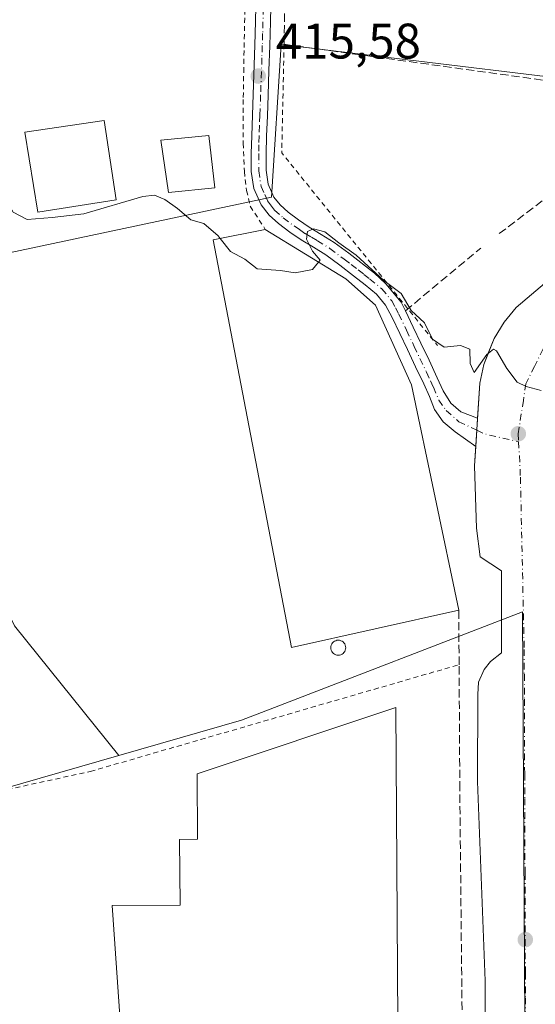
# Model space of a CAD drawing. Units: metres. Extents: x 549625 to 553066, y 4705475 to 4707815.
# Drawn here: x 551803 to 551906, y 4706438 to 4706636 of the extents above; entities that cross this region are included whole.
import ezdxf

# ---------------------------------------------------------------- set-up
doc = ezdxf.new("R2010")
doc.units = ezdxf.units.M
doc.header["$MEASUREMENT"] = 0
for name, pattern in [('DGN Style 2', [1.6480167562047852, 0.988810053722871, -0.6592067024819142]), ('DGN Style 3', [2.307223458686699, 1.648016756204785, -0.6592067024819142]), ('DGN Style 4', [2.6384748266838614, 1.318413404963828, -0.6592067024819142, 0.001648016756204785, -0.6592067024819142])]:
    doc.linetypes.add(name, pattern=pattern)
for name, color, linetype, lineweight in [('Alambrada', 7, 'DGN Style 2', 0), ('Camino Cxs', 7, 'Continuous', 0), ('Camino eje', 30, 'DGN Style 4', 13), ('Curva de nivel normal', 30, 'Continuous', 0), ('Depósito genérico Cxs', 203, 'Continuous', 0), ('Edificación Cxs', 1, 'Continuous', 13), ('Edificación industrial Cxs', 135, 'Continuous', 13), ('Elemento construido', 1, 'Continuous', 0), ('Muro lineal', 1, 'DGN Style 3', 13), ('Núcleo urbano CxS', 7, 'Continuous', 0), ('Pastizal CxS', 92, 'Continuous', 0), ('Punto de cota en terreno', 7, 'Continuous', 0), ('Rótulo de punto de cota en terreno', 7, 'Continuous', 0), ('Valla', 7, 'DGN Style 2', 0), ('Vía urbana Cxs', 4, 'Continuous', 0), ('Vía urbana eje', 4, 'DGN Style 4', 0)]:
    doc.layers.add(name, color=color, linetype=linetype, lineweight=lineweight)
doc.styles.add('Style-Arial', font='txt')

# ---------------------------------------------------------------- blocks, each defined once
blk = doc.blocks.new('5PATER')
at = {"layer": 'Pastizal CxS', "linetype": 'Continuous', "lineweight": 0}
h = blk.add_hatch(color=51, dxfattribs=at)
edge = h.paths.add_edge_path()
edge.add_ellipse((0, 0), major_axis=(-0.1095731443231308, -0.1110710700762829), ratio=0.9994222409660322, start_angle=0, end_angle=360)
blk = doc.blocks.new('*U29')
at = {"layer": 'Vía urbana Cxs', "color": 4, "linetype": 'Continuous', "lineweight": 0}
blk.add_polyline3d([(551896.1719000004, 4706430.890699999, 413.2204000000056), (551896.1700999998, 4706443.0101, 413.4253999999929), (551894.6300999997, 4706483.0101, 413.9382000000041), (551894.7500999998, 4706500.5001, 414.0587999999989), (551894.8701, 4706502.940099999, 414.0562999999966), (551896.0100999996, 4706505.4801, 414.0911000000052), (551897.2901, 4706507.130100001, 414.0859999999957), (551899.4801000003, 4706508.860099999, 414.1184000000067), (551899.4801000003, 4706525.280099999, 414.4061999999976), (551895.1601, 4706528.1501, 414.7210000000051), (551894.4600999998, 4706533.880100001, 414.715400000001), (551894.0601000004, 4706546.4001, 414.9091999999946), (551894.3021, 4706550.260500001, 414.8874999999971), (551894.5066999998, 4706553.5253, 414.8873000000021), (551894.6608999996, 4706555.986099999, 414.9119000000064), (551895.1001000004, 4706562.9901, 415.2232999999979), (551895.9001000002, 4706566.700099999, 415.2946999999986), (551896.9600999998, 4706569.335100001, 415.2829000000056), (551898.0201000003, 4706571.970100001, 415.3368999999948), (551900.0100999996, 4706575.210100001, 415.5167999999976), (551902.4101, 4706578.1501, 415.475099999996), (551913.3800999997, 4706587.470100001, 416.915599999993)], dxfattribs=at)

msp = doc.modelspace()

# ---------------------------------------------------------------- linework, layer by layer
at = {"layer": 'Alambrada', "color": 7, "linetype": 'DGN Style 2', "lineweight": 0, "extrusion": (-0.007162636588034393, -0.01556418475393418, 0.9998532156221999), "elevation": -76791.17201988453, "flags": 128}
msp.add_lwpolyline([(551844.6141033244, 4706005.853116229), (551844.151659478, 4705984.04047408), (551875.4681487744, 4705945.345787021)], dxfattribs=at)
at = {"layer": 'Alambrada', "color": 7, "linetype": 'DGN Style 2', "lineweight": 0}
msp.add_polyline3d([(551660.9801000003, 4706489.590100001, 417.4796999999962), (551683.5401, 4706459.8101, 413.2143000000069), (551706.0401, 4706462.540100001, 413.9474000000046), (551751.8901000004, 4706470.940099999, 413.4582999999984), (551816.8701, 4706485.030099999, 414.1361999999936), (551890.9501, 4706506.470100001, 414.2271999999939)], dxfattribs=at)
at = {"layer": 'Camino Cxs', "color": 7, "linetype": 'Continuous', "lineweight": 0, "extrusion": (-0.9980361598107378, 0.06254560378753024, 0.003445454554752155), "elevation": -256435.0126139543, "flags": 128}
msp.add_lwpolyline([(-4731859.733509307, 1298.454789311943), (-4731857.267876503, 1298.430189165922), (-4731853.996671802, 1298.430389167104)], dxfattribs=at)
at = {"layer": 'Camino Cxs', "color": 7, "linetype": 'Continuous', "lineweight": 0}
for points in [[(551853.2600999996, 4706644.7501, 416.7176999999938), (551853.0601000004, 4706635.5001, 416.3568999999989), (551852.9200999998, 4706630.710100001, 416.2595000000001), (551852.7600999996, 4706625.7601, 416.2715000000026), (551852.5900999998, 4706620.8101, 416.3043999999936), (551852.4401000004, 4706616.670100001, 416.2265999999945), (551852.2801000001, 4706612.5601, 416.0657000000065), (551852.2100999998, 4706609.040100001, 415.9122999999963), (551852.2200999996, 4706605.710100001, 415.7924000000057), (551852.6300999997, 4706602.9001, 415.7108000000007), (551853.7701000003, 4706600.340100001, 415.7216000000044), (551854.9801000003, 4706598.770099999, 415.6491999999998), (551856.6001000004, 4706597.3301, 415.5565999999963), (551858.6901000004, 4706595.7501, 416.0923999999941), (551860.8501000004, 4706594.270099999, 416.1508999999933), (551863.2701000003, 4706592.850099999, 415.8093999999983), (551865.8601000002, 4706591.2501, 416.2912000000069), (551868.8000999996, 4706589.050100001, 416.2581999999966), (551873.9700999996, 4706585.0601, 416.2972000000009), (551876.2330999998, 4706582.933499999, 416.1515000000072), (551879.2966999998, 4706579.2095, 416.3234999999986), (551880.1901000004, 4706577.530099999, 416.4098999999987), (551881.7500999998, 4706574.2401, 415.9692000000068), (551883.2701000003, 4706571.020099999, 415.6466999999975), (551884.9200999998, 4706567.5701, 415.8555000000051), (551886.5800999999, 4706564.0801, 415.553899999999), (551887.7701000003, 4706561.460100001, 415.1027000000031), (551889.3234999999, 4706558.952299999, 415.0148999999947), (551891.3343000002, 4706557.2589, 414.9513000000007), (551894.6608999996, 4706555.986099999, 414.9119000000064), (551894.5066999998, 4706553.5253, 414.8873000000021), (551894.3021, 4706550.260500001, 414.8874999999971), (551890.1700999998, 4706553.237299999, 415.1374999999971), (551887.7358999997, 4706555.2481, 415.1340999999957), (551886.0000999998, 4706557.710100001, 415.7299000000057), (551885.0000999998, 4706560.290100001, 416.1113999999943), (551883.8601000002, 4706562.8201, 416.3199000000022), (551882.2100999998, 4706566.270099999, 416.3224000000046), (551880.5601000004, 4706569.7301, 416.7909999999974), (551879.0401, 4706572.950099999, 417.1754999999976), (551877.5100999996, 4706576.1801, 417.1196000000054), (551876.1801000005, 4706578.670100001, 417.1374000000069), (551874.3901000004, 4706580.8301, 417.2786999999953), (551872.1001000004, 4706582.710100001, 417.4994000000006), (551869.7600999996, 4706584.5101, 417.6888999999938), (551866.9801000003, 4706586.6601, 417.482600000003), (551864.1601, 4706588.770099999, 417.9538999999932), (551861.7200999996, 4706590.280099999, 417.7507999999943), (551859.2401000002, 4706591.7301, 417.4737000000023), (551856.9301000005, 4706593.3201, 417.3073000000004), (551854.6901000004, 4706595.0101, 416.9081000000006), (551852.7801000001, 4706596.710100001, 416.199099999998), (551851.1700999998, 4706598.790100001, 415.7005999999965), (551849.7200999996, 4706602.0601, 415.7407999999996), (551849.2200999996, 4706605.4901, 415.7872000000062), (551849.2100999998, 4706609.0701, 415.8564999999944), (551849.2901, 4706612.640100001, 415.9789000000019), (551849.5900999998, 4706620.9101, 416.2553999999946), (551849.9301000005, 4706630.800100001, 416.5271999999969), (551850.0601000004, 4706635.590100001, 416.7017999999953), (551850.2600999996, 4706644.790100001, 416.9909999999945)], [(551894.3021, 4706550.260500001, 414.8874999999971), (551890.1700999998, 4706553.237299999, 415.1374999999971), (551887.7358999997, 4706555.2481, 415.1340999999957), (551886.0000999998, 4706557.710100001, 415.7299000000057), (551885.0000999998, 4706560.290100001, 416.1113999999943), (551883.8601000002, 4706562.8201, 416.3199000000022), (551882.2100999998, 4706566.270099999, 416.3224000000046), (551880.5601000004, 4706569.7301, 416.7909999999974), (551879.0401, 4706572.950099999, 417.1754999999976), (551877.5100999996, 4706576.1801, 417.1196000000054), (551876.1801000005, 4706578.670100001, 417.1374000000069), (551874.3901000004, 4706580.8301, 417.2786999999953), (551872.1001000004, 4706582.710100001, 417.4994000000006), (551869.7600999996, 4706584.5101, 417.6888999999938), (551866.9801000003, 4706586.6601, 417.482600000003), (551864.1601, 4706588.770099999, 417.9538999999932), (551861.7200999996, 4706590.280099999, 417.7507999999943), (551859.2401000002, 4706591.7301, 417.4737000000023), (551856.9301000005, 4706593.3201, 417.3073000000004), (551854.6901000004, 4706595.0101, 416.9081000000006), (551852.7801000001, 4706596.710100001, 416.199099999998), (551851.1700999998, 4706598.790100001, 415.7005999999965), (551849.7200999996, 4706602.0601, 415.7407999999996), (551849.2200999996, 4706605.4901, 415.7872000000062), (551849.2100999998, 4706609.0701, 415.8564999999944), (551849.2901, 4706612.640100001, 415.9789000000019), (551849.5900999998, 4706620.9101, 416.2553999999946), (551849.9301000005, 4706630.800100001, 416.5271999999969), (551850.0601000004, 4706635.590100001, 416.7017999999953), (551850.2600999996, 4706644.790100001, 416.9909999999945)], [(551853.2600999996, 4706644.7501, 416.7176999999938), (551853.0601000004, 4706635.5001, 416.3568999999989), (551852.9200999998, 4706630.710100001, 416.2595000000001), (551852.7600999996, 4706625.7601, 416.2715000000026), (551852.5900999998, 4706620.8101, 416.3043999999936), (551852.4401000004, 4706616.670100001, 416.2265999999945), (551852.2801000001, 4706612.5601, 416.0657000000065), (551852.2100999998, 4706609.040100001, 415.9122999999963), (551852.2200999996, 4706605.710100001, 415.7924000000057), (551852.6300999997, 4706602.9001, 415.7108000000007), (551853.7701000003, 4706600.340100001, 415.7216000000044), (551854.9801000003, 4706598.770099999, 415.6491999999998), (551856.6001000004, 4706597.3301, 415.5565999999963), (551858.6901000004, 4706595.7501, 416.0923999999941), (551860.8501000004, 4706594.270099999, 416.1508999999933), (551863.2701000003, 4706592.850099999, 415.8093999999983), (551865.8601000002, 4706591.2501, 416.2912000000069), (551868.8000999996, 4706589.050100001, 416.2581999999966), (551873.9700999996, 4706585.0601, 416.2972000000009), (551876.2330999998, 4706582.933499999, 416.1515000000072), (551879.2966999998, 4706579.2095, 416.3234999999986), (551880.1901000004, 4706577.530099999, 416.4098999999987)], [(551880.1901000004, 4706577.530099999, 416.4098999999987), (551881.7500999998, 4706574.2401, 415.9692000000068), (551883.2701000003, 4706571.020099999, 415.6466999999975), (551884.9200999998, 4706567.5701, 415.8555000000051), (551886.5800999999, 4706564.0801, 415.553899999999), (551887.7701000003, 4706561.460100001, 415.1027000000031), (551889.3234999999, 4706558.952299999, 415.0148999999947), (551891.3343000002, 4706557.2589, 414.9513000000007), (551894.6610000003, 4706555.986099999, 414.9119000000064)]]:
    msp.add_polyline3d(points, dxfattribs=at)
at = {"layer": 'Camino eje', "color": 30, "linetype": 'DGN Style 4', "lineweight": 13, "extrusion": (-0.03192426497004553, -0.1414302883415892, 0.9894333301671908), "elevation": -682857.5453228225, "flags": 128}
msp.add_lwpolyline([(-497961.0675191444, 4662828.986055767), (-497959.4631046889, 4662828.614992032), (-497952.3528465685, 4662828.589472778)], dxfattribs=at)
at = {"layer": 'Camino eje', "color": 30, "linetype": 'DGN Style 4', "lineweight": 13}
msp.add_polyline3d([(551851.6867000004, 4706641.014900001, 416.6883999999991), (551851.5601000004, 4706635.545100001, 416.4709000000003), (551851.4951, 4706633.1501, 416.3926000000066), (551851.4250999996, 4706630.755100001, 416.3496000000014), (551851.3450999996, 4706628.280099999, 416.3160000000062), (551851.0900999998, 4706620.860099999, 416.2780000000057), (551850.9401000004, 4706616.725099999, 416.1811000000016), (551850.8601000002, 4706614.670100001, 416.1018999999943), (551850.7851, 4706612.600099999, 416.022299999997), (551850.7500999998, 4706610.840100001, 415.953800000003), (551850.7100999998, 4706609.0551, 415.8845000000001), (551850.7200999996, 4706605.600099999, 415.7885999999999), (551851.1750999996, 4706602.4801, 415.7189999999973), (551851.9001000002, 4706600.845100001, 415.7103000000061), (551852.4700999996, 4706599.565099999, 415.7247999999963), (551853.2751000002, 4706598.5251, 415.7062000000006), (551853.8800999997, 4706597.7401, 415.664300000004), (551855.6451000003, 4706596.170100001, 416.1925000000047), (551857.8101000004, 4706594.5351, 416.6201000000001), (551858.8901000004, 4706593.795100001, 416.6616999999969), (551860.0450999998, 4706593.0001, 416.5478000000003), (551861.2851, 4706592.2751, 416.3821000000025), (551862.4951, 4706591.565099999, 416.5170999999973), (551865.0100999996, 4706590.0101, 416.9948000000004), (551867.8901000004, 4706587.8551, 416.5708000000013), (551869.2901, 4706586.7751, 416.7244999999967), (551870.6801000005, 4706585.700099999, 416.864499999996), (551871.8501000004, 4706584.800100001, 416.8564000000042), (551873.0351, 4706583.8851, 416.809500000003), (551875.4550999999, 4706581.9001, 416.6070999999938), (551877.4351000004, 4706579.5101, 416.4244000000036), (551878.1851000004, 4706578.100099999, 416.5978999999934), (551878.8501000004, 4706576.8551, 416.6992000000027), (551880.3951000003, 4706573.595100001, 416.5084000000061), (551881.9151, 4706570.3751, 415.9904999999999), (551884.3901000004, 4706565.1951, 416.0151999999944), (551885.2200999996, 4706563.450099999, 415.8871999999974), (551885.7901, 4706562.1851, 415.7167000000045), (551886.8850999996, 4706559.585100001, 415.2844999999944), (551888.3709000004, 4706557.470699999, 414.9130000000005), (551890.9108999996, 4706555.2481, 415.0121000000072), (551894.5066999998, 4706553.5253, 414.8873000000021)], dxfattribs=at)
at = {"layer": 'Curva de nivel normal', "color": 30, "linetype": 'Continuous', "lineweight": 0, "elevation": 415, "flags": 128}
for points in [[(551795.7128999997, 4706604.499199999), (551795.75, 4706604.850099999), (551796.29, 4706605.7601), (551797.6200000001, 4706604.9801), (551799.6900000004, 4706600.2501), (551801.3899999997, 4706597.300100001), (551804.1799999997, 4706595.860099999), (551809.2400000002, 4706596.2601), (551815.5999999996, 4706596.960100001), (551827.4100000003, 4706600.460100001), (551829.7400000002, 4706600.720100001), (551831.8600000005, 4706599.870100001), (551834.3799999999, 4706598.0601), (551837.0700000003, 4706595.7401), (551839.6799999997, 4706595.020099999), (551842.5499999998, 4706592.5601), (551842.9830999998, 4706592.014900001)], [(551862.7235000003, 4706587.2685), (551863.0599999996, 4706587.670100001), (551861.4800000004, 4706589.4901), (551860.3200000003, 4706591.870100001), (551860.4800000004, 4706593.420100001), (551861.7300000004, 4706593.9801), (551863.9600000001, 4706593.390100001), (551866.8200000003, 4706591.1801), (551870.2800000003, 4706588.670100001), (551875.8700000001, 4706583.5601), (551879.2999999998, 4706580.9801), (551881.3499999996, 4706577.5601), (551883.9800000004, 4706575.120100001), (551885.6100000005, 4706571.8201), (551887.9699999997, 4706570.200099999), (551891.25, 4706570.540100001), (551893.1299999999, 4706569.780099999), (551893.1699999999, 4706566.960100001), (551894.0099999999, 4706565.1501), (551896.5499999998, 4706568.720100001), (551897.8799999999, 4706569.8101), (551898.4800000004, 4706569.450099999), (551900.5700000003, 4706565.920100001), (551902.6500000004, 4706563.170100001), (551904.4600000001, 4706562.3201), (551907.4600000001, 4706561.4801)], [(551842.9830999998, 4706592.014900001), (551845.0599999996, 4706589.4001), (551847.9199999999, 4706587.9001), (551850.4000000004, 4706585.960100001), (551855.0899999999, 4706585.620100001), (551858, 4706585.120100001), (551861.5099999999, 4706585.8201), (551862.7235000003, 4706587.2685)]]:
    msp.add_lwpolyline(points, dxfattribs=at)
at = {"layer": 'Depósito genérico Cxs', "color": 203, "linetype": 'Continuous', "lineweight": 0, "elevation": 419.9899000000003, "flags": 128}
msp.add_lwpolyline([(551866.9439000003, 4706508.407299999), (551866.6834000004, 4706508.384500001), (551866.4230000004, 4706508.407299999), (551866.1704000002, 4706508.475000001), (551865.9334000004, 4706508.5855), (551865.7193, 4706508.735400001), (551865.5344000002, 4706508.920299999), (551865.3844, 4706509.134500001), (551865.2739000004, 4706509.371400001), (551865.2061999999, 4706509.624), (551865.1835000003, 4706509.884400001), (551865.2061999999, 4706510.144900001), (551865.2739000004, 4706510.397500001), (551865.3844, 4706510.634400001), (551865.5344000002, 4706510.8486), (551865.7193, 4706511.033500001), (551865.9334000004, 4706511.1834), (551866.1704000002, 4706511.2939), (551866.4228999997, 4706511.361600001), (551866.6834000004, 4706511.384400001), (551866.9439000003, 4706511.361600001), (551867.1963999998, 4706511.2939), (551867.4334000004, 4706511.1834), (551867.6475999998, 4706511.033500001), (551867.8323999997, 4706510.8486), (551867.9824000001, 4706510.634400001), (551868.0928999997, 4706510.397500001), (551868.1606000002, 4706510.144900001), (551868.1834000004, 4706509.884500001), (551868.1606000002, 4706509.624), (551868.0928999997, 4706509.371400001), (551867.9824000001, 4706509.134500001), (551867.8323999997, 4706508.920299999), (551867.6475999998, 4706508.735400001), (551867.4334000004, 4706508.5855), (551867.1963999998, 4706508.475000001)], close=True, dxfattribs=at)
at = {"layer": 'Depósito genérico Cxs', "color": 203, "linetype": 'Continuous', "lineweight": 0}
msp.add_polyline3d([(551866.9439000003, 4706508.407299999, 419.3559999999998), (551866.6834000004, 4706508.384500001, 419.2645000000048), (551866.4230000004, 4706508.407299999, 419.1812999999966), (551866.1704000002, 4706508.475000001, 419.1095999999961), (551865.9334000004, 4706508.5855, 419.0522000000055), (551865.7193, 4706508.735400001, 419.0111999999936), (551865.5344000002, 4706508.920299999, 418.9881000000024), (551865.3844, 4706509.134500001, 418.9835000000021), (551865.2739000004, 4706509.371400001, 418.9974999999977), (551865.2061999999, 4706509.624, 419.0290999999997), (551865.1835000003, 4706509.884400001, 419.0767999999953), (551865.2061999999, 4706510.144900001, 419.1386000000057), (551865.2739000004, 4706510.397500001, 419.2118999999948), (551865.3844, 4706510.634400001, 419.2939000000042), (551865.5344000002, 4706510.8486, 419.3818000000028), (551865.7193, 4706511.033500001, 419.4725999999937), (551865.9334000004, 4706511.1834, 419.563599999994), (551866.1704000002, 4706511.2939, 419.6521999999969), (551866.4228999997, 4706511.361600001, 419.7360999999946), (551866.6834000004, 4706511.384400001, 419.8135000000038), (551866.9439000003, 4706511.361600001, 419.882500000007), (551867.1963999998, 4706511.2939, 419.9416999999958), (551867.4334000004, 4706511.1834, 419.9899000000005), (551867.6475999998, 4706511.033500001, 419.9385000000038), (551867.8323999997, 4706510.8486, 419.8432999999932), (551867.9824000001, 4706510.634400001, 419.7451000000001), (551868.0928999997, 4706510.397500001, 419.6484000000055), (551868.1606000002, 4706510.144900001, 419.5589999999939), (551868.1834000004, 4706509.884500001, 419.4833999999974), (551868.1606000002, 4706509.624, 419.4284000000043), (551868.0928999997, 4706509.371400001, 419.3997999999993), (551867.9824000001, 4706509.134500001, 419.4024999999965), (551867.8323999997, 4706508.920299999, 419.4391000000033), (551867.6475999998, 4706508.735400001, 419.5099999999948), (551867.4334000004, 4706508.5855, 419.5503000000026), (551867.1963999998, 4706508.475000001, 419.4523999999947), (551866.9439000003, 4706508.407299999, 419.3559999999998)], dxfattribs=at)
at = {"layer": 'Edificación Cxs', "color": 1, "linetype": 'Continuous', "lineweight": 13}
for points in [[(551822.0800999999, 4706599.7601, 419.6536000000052), (551806.3300999999, 4706597.3101, 423.0779000000039), (551803.7401000002, 4706613.390100001, 426.0644999999931), (551819.6401000004, 4706615.690099999, 418.8861000000034), (551822.0800999999, 4706599.7601, 419.6536000000052)], [(551841.8901000004, 4706602.1801, 417.4781999999978), (551832.5500999996, 4706601.2401, 416.6006000000052), (551831.0301000001, 4706611.790100001, 417.0295999999944), (551840.6700999998, 4706612.6801, 417.555600000007), (551841.8901000004, 4706602.1801, 417.4781999999978)]]:
    msp.add_polyline3d(points, dxfattribs=at)
for points in [[(551822.0800999999, 4706599.7601, 426.0644999999931), (551806.3300999999, 4706597.3101, 426.0644999999931), (551803.7401000002, 4706613.390100001, 426.0644999999931), (551819.6401000004, 4706615.690099999, 426.0644999999931)], [(551841.8901000004, 4706602.1801, 417.555600000007), (551832.5500999996, 4706601.2401, 417.555600000007), (551831.0301000001, 4706611.790100001, 417.555600000007), (551840.6700999998, 4706612.6801, 417.555600000007)]]:
    msp.add_3dface(points, dxfattribs=at)
at = {"layer": 'Edificación industrial Cxs', "color": 135, "linetype": 'Continuous', "lineweight": 13, "flags": 128}
for points, elevation in [([(551890.8901000004, 4706517.4001), (551857.3101000004, 4706509.890100001), (551841.5301000001, 4706591.720100001), (551852.0301000001, 4706593.850099999), (551868.1801000005, 4706583.9101), (551874.1401000004, 4706578.6601), (551881.3901000004, 4706562.670100001)], 418.5736999999937), ([(551878.2600999996, 4706497.850099999), (551878.7701000003, 4706413.4801), (551849.0701000001, 4706413.300100001), (551848.9501, 4706433.300100001), (551823.0301000001, 4706433.140100001), (551821.2701000003, 4706458.130100001), (551834.9001000002, 4706458.210100001), (551834.8201000001, 4706471.4101), (551838.4200999998, 4706471.440099999), (551838.3400999998, 4706484.590100001)], 421.002999999997)]:
    msp.add_lwpolyline(points, close=True, dxfattribs=dict(at, elevation=elevation))
at = {"layer": 'Edificación industrial Cxs', "color": 135, "linetype": 'Continuous', "lineweight": 13}
for points in [[(551890.8901000004, 4706517.4001, 416.4661999999953), (551857.3101000004, 4706509.890100001, 416.062699999995), (551841.5301000001, 4706591.720100001, 416.1778999999952), (551852.0301000001, 4706593.850099999, 417.8781000000017)], [(551852.0301000001, 4706593.850099999, 417.8781000000017), (551868.1801000005, 4706583.9101, 418.5736999999936), (551874.1401000004, 4706578.6601, 418.0234999999957), (551881.3901000004, 4706562.670100001, 417.2752000000037), (551890.8901000004, 4706517.4001, 416.4661999999953)], [(551823.0301000001, 4706433.140100001, 417.7525000000023), (551821.2701000003, 4706458.130100001, 418.7756999999983), (551834.9001000002, 4706458.210100001, 420.9165999999968), (551834.8201000001, 4706471.4101, 417.2517999999982), (551838.4200999998, 4706471.440099999, 420.6940999999933), (551838.3400999998, 4706484.590100001, 418.085500000001), (551878.2600999996, 4706497.850099999, 417.3899999999995)], [(551878.2600999996, 4706497.850099999, 417.3899999999995), (551878.7701000003, 4706413.4801, 416.3898000000045), (551849.0701000001, 4706413.300100001, 416.9817000000039), (551848.9501, 4706433.300100001, 421.002999999997), (551823.0301000001, 4706433.140100001, 417.7525000000023)]]:
    msp.add_polyline3d(points, dxfattribs=at)
at = {"layer": 'Elemento construido', "color": 1, "linetype": 'Continuous', "lineweight": 0}
msp.add_polyline3d([(551896.1801000005, 4706375.2401, 413.0617000000057), (551896.1700999998, 4706443.0101, 413.4253999999929), (551894.6300999997, 4706483.0101, 413.9382000000041), (551894.7500999998, 4706500.5001, 414.0587999999989), (551894.8701, 4706502.940099999, 414.0562999999966), (551896.0100999996, 4706505.4801, 414.0911000000052), (551897.2901, 4706507.130100001, 414.0859999999957), (551899.4801000003, 4706508.860099999, 414.1184000000067), (551899.4801000003, 4706525.280099999, 414.4061999999976), (551895.1601, 4706528.1501, 414.7210000000051), (551894.4600999998, 4706533.880100001, 414.715400000001), (551894.0601000004, 4706546.4001, 414.9091999999946), (551895.1001000004, 4706562.9901, 415.2232999999979), (551895.9001000002, 4706566.700099999, 415.2946999999986), (551898.0201000003, 4706571.970100001, 415.3368999999948), (551900.0100999996, 4706575.210100001, 415.5167999999976), (551902.4101, 4706578.1501, 415.475099999996), (551913.3800999997, 4706587.470100001, 416.915599999993), (551969.5500999996, 4706631.8201, 417.3736999999965), (552006.2100999998, 4706660.630100001, 418.1643999999943)], dxfattribs=at)
at = {"layer": 'Muro lineal', "color": 1, "linetype": 'DGN Style 3', "lineweight": 13, "extrusion": (-0.03955975127225713, -0.03008192015637896, 0.9987642885881446), "elevation": -163000.4941916728, "flags": 128}
msp.add_lwpolyline([(-3412397.026495622, 3284141.846941526), (-3412397.026495622, 3284157.821412425)], dxfattribs=at)
at = {"layer": 'Muro lineal', "color": 1, "linetype": 'DGN Style 3', "lineweight": 13, "extrusion": (0.00878194377308781, 0.00729953543112366, 0.999934794997182), "elevation": 39618.79298722595, "flags": 128}
msp.add_lwpolyline([(551855.2503698429, 4706413.719420095), (551870.3558572099, 4706426.274254582)], dxfattribs=at)
at = {"layer": 'Muro lineal', "color": 1, "linetype": 'DGN Style 3', "lineweight": 13}
for points in [[(551860.3101000004, 4706731.960100001, 420.3157999999967), (551852.6901000004, 4706731.4301, 419.3580999999977), (551855.6201, 4706705.670100001, 418.7453999999998), (551856.8000999996, 4706692.2401, 418.4326000000001), (551857.1601, 4706679.7601, 417.9477000000043), (551856.6001000004, 4706665.9101, 418.0065000000032), (551856.2100999998, 4706653.860099999, 417.351800000004), (551855.9600999998, 4706641.790100001, 416.8081999999995), (551855.7901, 4706631.0101, 416.5062000000034), (551901.4801000003, 4706624.690099999, 416.6190999999963), (551908.2301000003, 4706623.7501, 416.588699999993), (551916.6401000004, 4706651.3301, 417.3917999999976)], [(551892.5601000004, 4706335.710100001, 413.4814000000042), (551891.1001000004, 4706481.440099999, 413.9609000000055), (551890.9501, 4706506.470100001, 414.2271999999939), (551890.8901000004, 4706517.4001, 416.4661999999953)]]:
    msp.add_polyline3d(points, dxfattribs=at)
at = {"layer": 'Núcleo urbano CxS', "color": 7, "linetype": 'Continuous', "lineweight": 0, "extrusion": (0.00836610565334102, -0.05017790797768914, 0.9987052547309341), "elevation": -231132.4444171026, "flags": 128}
msp.add_lwpolyline([(1318331.818219945, 4545780.350340089), (1318303.18813322, 4545777.036046118), (1318184.984095307, 4545773.523209033)], dxfattribs=at)
at = {"layer": 'Núcleo urbano CxS', "color": 7, "linetype": 'Continuous', "lineweight": 0}
for points in [[(551927.9537000004, 4706691.924699999, 419.0225999999966), (551910.5336999996, 4706624.294700001, 416.5405000000028), (551855.1993000006, 4706630.955700001, 416.2642999999953), (551853.2871000003, 4706600.2963, 415.4403000000021), (551775.2729000002, 4706583.818499999, 416.0222000000067), (551787.5245000003, 4706569.469900001, 415.6766000000061), (551792.8130999999, 4706532.454100001, 414.9103000000032), (551801.6240999997, 4706514.2433, 413.6707000000025), (551822.6028000005, 4706488.2479, 413.2185999999929), (551794.9068999998, 4706480.274499999, 413.0500000000029), (551678.8892999999, 4706457.374299999, 412.8712999999989)], [(551904.3104999998, 4706411.0143, 412.8993999999948), (551903.6951000001, 4706517.0933, 414.1668999999966), (551852.9731000002, 4706497.547300001, 413.3411999999953), (551847.2509000005, 4706495.343900001, 413.2912999999971), (551822.6028000005, 4706488.2479, 413.2185999999929), (551801.6240999997, 4706514.2433, 413.6707000000025), (551792.8130999999, 4706532.454100001, 414.9103000000032), (551787.5245000003, 4706569.469900001, 415.6766000000061), (551775.2729000002, 4706583.818499999, 416.0222000000067), (551853.2871000003, 4706600.2963, 415.4403000000021), (551855.1993000006, 4706630.955700001, 416.2642999999953), (551910.5336999996, 4706624.294700001, 416.5405000000028), (551923.2484999998, 4706598.260500001, 416.0559999999969), (551968.4895000001, 4706635.275900001, 417.1837999999989), (551968.6681000004, 4706635.058900001, 417.178899999999), (551971.0100999996, 4706639.5295, 417.2828000000009)], [(551910.5336999996, 4706624.294700001, 416.5405000000028), (551855.1993000006, 4706630.955700001, 416.2642999999953), (551853.2871000003, 4706600.2963, 415.4403000000021), (551775.2729000002, 4706583.818499999, 416.0222000000067), (551787.5245000003, 4706569.469900001, 415.6766000000061), (551792.8130999999, 4706532.454100001, 414.9103000000032), (551801.6240999997, 4706514.2433, 413.6707000000025), (551822.6028000005, 4706488.2479, 413.2185999999929)], [(551678.8892999999, 4706457.374299999, 412.8712999999989), (551794.9068999998, 4706480.274499999, 413.0500000000029), (551822.6028000005, 4706488.2479, 413.2185999999929), (551847.2509000005, 4706495.343900001, 413.2912999999971), (551852.9731000002, 4706497.547300001, 413.3411999999953), (551903.6951000001, 4706517.0933, 414.1668999999966), (551904.3104999998, 4706411.0143, 412.8993999999948)], [(551911.1278999997, 4706315.514699999, 413.0019000000029), (551904.6268999996, 4706342.442700001, 412.6627000000008), (551904.3640999999, 4706399.3281, 412.8469000000041), (551904.3104999998, 4706411.0143, 412.8993999999948), (551903.6951000001, 4706517.0933, 414.1668999999966), (551852.9731000002, 4706497.547300001, 413.3411999999953), (551847.2509000005, 4706495.343900001, 413.2912999999971), (551822.6028000005, 4706488.2479, 413.2185999999929)]]:
    msp.add_polyline3d(points, dxfattribs=at)
at = {"layer": 'Valla', "color": 7, "linetype": 'DGN Style 2', "lineweight": 0}
msp.add_polyline3d([(551847.3901000004, 4706716.2601, 421.6986999999936), (551848.1201, 4706710.0101, 419.2900999999983), (551849.2100999998, 4706703.0101, 418.2194000000018), (551849.6901000004, 4706698.100099999, 417.8681999999972), (551849.9401000004, 4706691.380100001, 417.7834000000003), (551849.8000999996, 4706686.0101, 417.6034999999974), (551849.4600999998, 4706679.470100001, 417.4961999999941), (551849.2100999998, 4706670.2601, 417.4535000000033), (551848.8901000004, 4706662.5801, 417.4075000000012), (551848.5301000001, 4706654.1801, 417.3773999999976), (551848.2600999996, 4706645.9901, 417.3095999999932), (551847.9401000004, 4706637.970100001, 417.145399999994), (551847.7801000001, 4706631.380100001, 416.8156000000017), (551847.7100999998, 4706626.2501, 416.5152999999991), (551847.5900999998, 4706619.9101, 416.188599999994), (551847.5900999998, 4706611.1501, 415.8845000000001), (551847.8201000001, 4706605.470100001, 415.7878999999957), (551848.2600999996, 4706601.6601, 415.7477999999974), (551849.0000999998, 4706598.4901, 415.635500000004), (551852.0301000001, 4706593.850099999, 417.8781000000017)], dxfattribs=at)
at = {"layer": 'Vía urbana Cxs', "color": 4, "linetype": 'Continuous', "lineweight": 0, "extrusion": (-0.9980361598107378, 0.06254560378753024, 0.003445454554752155), "elevation": -256435.0126139543, "flags": 128}
msp.add_lwpolyline([(-4731859.733509307, 1298.454789311943), (-4731857.267876503, 1298.430189165922), (-4731853.996671802, 1298.430389167104)], dxfattribs=at)
at = {"layer": 'Vía urbana Cxs', "color": 4, "linetype": 'Continuous', "lineweight": 0}
for points in [[(551894.6610000003, 4706555.986099999, 414.9119000000064), (551895.1001000004, 4706562.9901, 415.2232999999979), (551895.9001000002, 4706566.700099999, 415.2946999999986), (551896.9600999998, 4706569.335100001, 415.2829000000056), (551898.0201000003, 4706571.970100001, 415.3368999999948), (551900.0100999996, 4706575.210100001, 415.5167999999976), (551902.4101, 4706578.1501, 415.475099999996), (551913.3800999997, 4706587.470100001, 416.915599999993), (551945.6185999997, 4706612.924500001, 416.6777000000002), (551969.5500999996, 4706631.8201, 417.3736999999965), (552006.2100999998, 4706660.630100001, 418.1643999999943), (552033.4395000003, 4706681.9735, 418.8071000000054)], [(551896.1719000004, 4706430.890699999, 413.2204000000056), (551896.1700999998, 4706443.0101, 413.4253999999929), (551894.6300999997, 4706483.0101, 413.9382000000041), (551894.7500999998, 4706500.5001, 414.0587999999989), (551894.8701, 4706502.940099999, 414.0562999999966), (551896.0100999996, 4706505.4801, 414.0911000000052), (551897.2901, 4706507.130100001, 414.0859999999957), (551899.4801000003, 4706508.860099999, 414.1184000000067), (551899.4801000003, 4706525.280099999, 414.4061999999976), (551895.1601, 4706528.1501, 414.7210000000051), (551894.4600999998, 4706533.880100001, 414.715400000001), (551894.0601000004, 4706546.4001, 414.9091999999946), (551894.3021, 4706550.260500001, 414.8874999999971)]]:
    msp.add_polyline3d(points, dxfattribs=at)
at = {"layer": 'Vía urbana eje', "color": 4, "linetype": 'DGN Style 4', "lineweight": 0}
for points in [[(551991.1601, 4706637.700099999, 417.526199999993), (551987.2701000003, 4706634.640100001, 417.375199999995), (551983.3901000004, 4706631.5701, 417.2802999999985), (551979.5000999998, 4706628.5101, 417.1796999999933), (551975.6201, 4706625.440099999, 417.1860000000015), (551971.7301000003, 4706622.370100001, 416.9634999999981), (551932.8800999997, 4706591.720100001, 415.9867999999988), (551929.0000999998, 4706588.6501, 415.9024999999965), (551925.1101000002, 4706585.590100001, 415.8220000000001), (551921.2301000003, 4706582.520099999, 415.6530999999959), (551917.3400999998, 4706579.460100001, 415.5547999999981), (551913.4600999998, 4706576.390100001, 415.4581999999937), (551909.5701000001, 4706573.3301, 415.3371999999945), (551907.8400999998, 4706569.840100001, 415.2630999999965), (551906.1001000004, 4706566.360099999, 415.1765000000014), (551904.3701, 4706562.870100001, 415.1125999999931), (551903.8601000002, 4706559.530099999, 415.1166999999987), (551902.8400999998, 4706552.8301, 414.8647000000055), (551902.9210999999, 4706551.2237, 414.8298000000068)], [(551902.9210999999, 4706551.2237, 414.8298000000068), (551903.0601000004, 4706548.470100001, 414.7733000000007), (551903.2701000003, 4706544.100099999, 414.6891999999934), (551904.0401, 4706509.550100001, 414.0898000000016), (551904.0601000004, 4706504.550100001, 413.9955999999947), (551904.0701000001, 4706499.5601, 413.9198999999935), (551904.1300999997, 4706484.5701, 413.6894999999931), (551904.1401000004, 4706479.5801, 413.6242999999959), (551904.2001, 4706464.590100001, 413.562699999995), (551904.2100999998, 4706459.600099999, 413.483699999997), (551904.2701000003, 4706444.610099999, 413.2436000000016), (551904.2801000001, 4706439.620100001, 413.1882000000041), (551904.3400999998, 4706424.630100001, 413.0752999999968), (551904.3501000004, 4706419.640100001, 413.0339999999997), (551904.4101, 4706404.6501, 413.024900000004), (551904.4200999998, 4706399.6601, 413.0204999999987), (551904.4801000003, 4706384.6801, 412.8567999999942), (551904.4901000002, 4706379.6801, 412.8398000000016), (551904.5500999996, 4706364.700099999, 412.8476999999984), (551904.5601000004, 4706359.700099999, 412.9110999999975), (551904.6001000004, 4706349.710100001, 412.7452000000048)]]:
    msp.add_polyline3d(points, dxfattribs=at)

# ---------------------------------------------------------------- block references
at = {"layer": 'Punto de cota en terreno', "color": 7, "linetype": 'Continuous', "lineweight": 0, "xscale": 10, "yscale": 10, "zscale": 10}
for p in [(551850.6100000005, 4706624.619999999, 415.5800000000018), (551902.8499999996, 4706552.83, 414.7799999999988), (551904.25, 4706451.279999999, 413.2400000000052)]:
    msp.add_blockref('5PATER', p, dxfattribs=at)
at = {"layer": 'Vía urbana Cxs', "color": 4, "linetype": 'Continuous', "lineweight": 0}
msp.add_blockref('*U29', (0, 0), dxfattribs=at)

# ---------------------------------------------------------------- texts
at = {"layer": 'Rótulo de punto de cota en terreno', "color": 7, "linetype": 'Continuous', "lineweight": 0, "style": 'Style-Arial'}
msp.add_text('415,58', height=7.000000000000002, dxfattribs=at).set_placement((551854.1377999998, 4706628.147800001))

doc.saveas('drawing.dxf')
